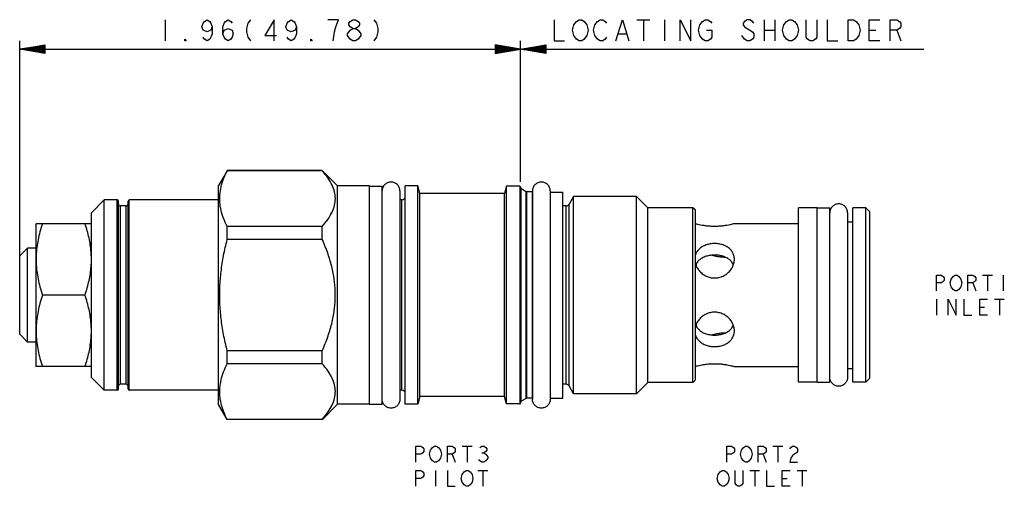
# Model space of a CAD drawing. Units: inches. Extents: x 3.87 to 7.74, y 3.37 to 5.2.
import ezdxf

# ---------------------------------------------------------------- set-up
doc = ezdxf.new("R2010")
doc.units = ezdxf.units.IN
doc.header["$LTSCALE"] = 0.64311
doc.header["$MEASUREMENT"] = 0
doc.layers.get('0').update_dxf_attribs({"linetype": 'CONTINUOUS'})
doc.layers.add('03__ASM_ALL_CURVES', color=7, linetype='CONTINUOUS')
doc.layers.add('THREAD', color=7, linetype='CONTINUOUS')

msp = doc.modelspace()

# ---------------------------------------------------------------- linework, layer by layer
at = {"color": 7, "linetype": 'CONTINUOUS'}
for p, q in [((4.6814, 4.6102), (4.6478, 4.5519)), ((4.6818, 4.61), (4.6818, 4.6109)), ((5.0553, 4.6109), (4.6818, 4.6109)), ((5.0553, 4.61), (4.6818, 4.61)), ((5.0553, 4.61), (5.0553, 4.6109)), ((5.1158, 4.5504), (5.0557, 4.6105)), ((4.6478, 3.6919), (4.6478, 4.5519)), ((5.1158, 3.6934), (5.1158, 4.5504)), ((5.2408, 4.5504), (5.1158, 4.5504)), ((5.2408, 3.6934), (5.2408, 4.5504)), ((5.2408, 4.5499), (5.2908, 4.5499)), ((5.2908, 3.6939), (5.2908, 4.5499)), ((5.3608, 4.5309), (5.3608, 3.7129)), ((5.3818, 3.6934), (5.3818, 4.5504)), ((5.4313, 4.5504), (5.3818, 4.5504)), ((5.4313, 3.6934), (5.4313, 4.5504)), ((5.4393, 4.5204), (5.4313, 4.5504)), ((5.7798, 4.5494), (5.772, 4.5204)), ((5.7798, 3.6944), (5.7798, 4.5494)), ((5.8318, 4.5494), (5.7798, 4.5494)), ((5.8318, 4.5494), (5.8318, 3.6944)), ((5.8348, 4.5464), (5.8348, 3.6974)), ((5.8373, 3.7049), (5.8373, 4.539)), ((5.8818, 4.5309), (5.8818, 3.7129)), ((5.9518, 4.5309), (5.9518, 3.7129)), ((4.1978, 4.4954), (4.1478, 4.4454)), ((4.1978, 3.7484), (4.1978, 4.4954)), ((4.2488, 4.4954), (4.1978, 4.4954)), ((4.2488, 3.7484), (4.2488, 4.4954)), ((4.2968, 3.7484), (4.2968, 4.4954)), ((4.6478, 4.4954), (4.2968, 4.4954)), ((5.3688, 4.4959), (5.3608, 4.4959)), ((5.3688, 3.7479), (5.3688, 4.4959)), ((5.4393, 3.7234), (5.4393, 4.5204)), ((5.772, 4.5204), (5.4393, 4.5204)), ((5.772, 3.7234), (5.772, 4.5204)), ((5.857, 3.7162), (5.857, 4.5276)), ((5.8595, 3.7169), (5.8595, 4.5269)), ((5.9518, 4.5264), (6.0018, 4.5264)), ((6.0018, 3.7174), (6.0018, 4.5264)), ((4.2538, 3.7534), (4.2538, 4.4904)), ((4.2618, 3.7719), (4.2618, 4.4719)), ((4.2838, 4.4719), (4.2618, 4.4719)), ((4.2838, 3.7719), (4.2838, 4.4719)), ((4.2918, 3.7534), (4.2918, 4.4904)), ((6.0143, 3.7714), (6.0143, 4.4724)), ((6.0255, 3.7649), (6.0255, 4.4789)), ((6.5128, 3.7789), (6.5128, 4.4649)), ((6.5228, 4.4549), (6.5128, 4.4649)), ((6.5228, 3.7889), (6.5228, 4.4549)), ((7.0008, 4.4644), (6.9278, 4.4644)), ((6.9278, 3.7794), (6.9278, 4.4644)), ((7.0008, 3.7794), (7.0008, 4.4644)), ((7.0008, 4.4639), (7.0508, 4.4639)), ((7.0508, 3.7799), (7.0508, 4.4639)), ((7.1928, 4.4644), (7.1418, 4.4644)), ((7.1418, 3.7794), (7.1418, 4.4644)), ((7.2088, 4.4484), (7.1928, 4.4644)), ((7.1928, 3.7794), (7.1928, 4.4644)), ((4.1478, 3.7984), (4.1478, 4.4454)), ((7.1208, 4.4449), (7.1208, 3.7989)), ((7.2088, 3.7954), (7.2088, 4.4484)), ((3.9288, 4.4004), (3.9306, 4.4035)), ((3.9288, 4.4004), (3.9288, 3.8434)), ((3.9302, 4.4029), (4.1478, 4.4029)), ((4.6818, 4.3403), (4.6818, 4.3916)), ((5.0553, 4.3916), (4.6818, 4.3916)), ((5.0553, 4.3403), (5.0553, 4.3916)), ((6.6758, 4.4024), (6.9278, 4.4024)), ((7.1208, 4.4099), (7.1418, 4.4099)), ((5.0553, 4.3403), (4.6818, 4.3403)), ((3.8968, 4.3064), (3.8658, 4.2754)), ((3.8968, 3.9374), (3.8968, 4.3064)), ((3.9288, 4.3064), (3.8968, 4.3064)), ((3.8658, 3.9684), (3.8658, 4.2754)), ((6.5271, 4.2327), (6.5271, 4.2468)), ((4.1227, 4.1219), (3.9553, 4.1219)), ((6.5271, 3.9971), (6.5271, 4.0112)), ((3.8968, 3.9374), (3.8658, 3.9684)), ((3.9288, 3.9374), (3.8968, 3.9374)), ((4.6818, 3.8522), (4.6818, 3.9035)), ((5.0553, 3.9035), (4.6818, 3.9035)), ((5.0553, 3.8522), (5.0553, 3.9035)), ((3.9288, 3.8434), (3.9306, 3.8403)), ((4.1478, 3.8409), (3.9302, 3.8409)), ((5.0553, 3.8522), (4.6818, 3.8522)), ((6.6758, 3.8414), (6.9278, 3.8414)), ((7.1208, 3.8339), (7.1418, 3.8339)), ((4.1978, 3.7484), (4.1478, 3.7984)), ((7.2088, 3.7954), (7.1928, 3.7794)), ((4.2838, 3.7719), (4.2618, 3.7719)), ((6.5228, 3.7889), (6.5128, 3.7789)), ((7.0008, 3.7794), (6.9278, 3.7794)), ((7.0008, 3.7799), (7.0508, 3.7799)), ((7.1928, 3.7794), (7.1418, 3.7794)), ((4.2488, 3.7484), (4.1978, 3.7484)), ((4.6478, 3.7484), (4.2968, 3.7484)), ((5.3688, 3.7479), (5.3608, 3.7479)), ((5.4393, 3.7234), (5.4313, 3.6934)), ((5.772, 3.7234), (5.4393, 3.7234)), ((5.7798, 3.6944), (5.772, 3.7234)), ((5.9518, 3.7174), (6.0018, 3.7174)), ((4.6818, 3.6329), (4.6478, 3.6919)), ((5.1158, 3.6934), (5.0557, 3.6334)), ((5.2408, 3.6934), (5.1158, 3.6934)), ((5.2408, 3.6939), (5.2908, 3.6939)), ((5.4313, 3.6934), (5.3818, 3.6934)), ((5.8318, 3.6944), (5.7798, 3.6944)), ((4.6818, 3.6329), (4.6818, 3.6338)), ((5.0553, 3.6338), (4.6818, 3.6338)), ((5.0553, 3.6329), (4.6818, 3.6329)), ((5.0553, 3.6329), (5.0553, 3.6338))]:
    msp.add_line(p, q, dxfattribs=at)
for centre, radius, start, end in [((5.8318, 4.5464), 0.003, 0, 90), ((5.8398, 4.5433), 0.005, 180, 240), ((4.2488, 4.4904), 0.005, 0, 90), ((4.2968, 4.4904), 0.005, 90, 180), ((5.3688, 4.5089), 0.013, 270, 360), ((5.8595, 4.5319), 0.005, 240, 270), ((4.2618, 4.4799), 0.008, 180, 270), ((4.2838, 4.4799), 0.008, 270, 360), ((6.0143, 4.4854), 0.013, 270, 330), ((4.2618, 3.7639), 0.008, 90, 180), ((4.2838, 3.7639), 0.008, 0, 90), ((6.0143, 3.7584), 0.013, 30, 90), ((4.2488, 3.7534), 0.005, 270, 360), ((4.2968, 3.7534), 0.005, 180, 270), ((5.3688, 3.7349), 0.013, 0, 90), ((5.8595, 3.7119), 0.005, 90, 120), ((5.8318, 3.6974), 0.003, 270, 360), ((5.8398, 3.7005), 0.005, 120, 180)]:
    msp.add_arc(centre, radius, start, end, dxfattribs=at)
for points, knots in [([(4.6818, 4.3916), (4.6765, 4.402), (4.6671, 4.4225), (4.657, 4.4539), (4.6519, 4.4852), (4.6519, 4.5165), (4.6571, 4.5477), (4.6671, 4.5792), (4.6765, 4.5997), (4.6818, 4.61)], [0, 0, 0, 0, 0.153044, 0.295604, 0.432492, 0.567596, 0.704478, 0.846991, 1, 1, 1, 1]), ([(5.0553, 4.3916), (5.0635, 4.4008), (5.0779, 4.4186), (5.0945, 4.4465), (5.1045, 4.4737), (5.1079, 4.5008), (5.1045, 4.5279), (5.0945, 4.5551), (5.0779, 4.583), (5.0635, 4.6008), (5.0553, 4.61)], [0, 0, 0, 0, 0.149822, 0.278332, 0.392779, 0.500059, 0.60733, 0.721757, 0.850202, 1, 1, 1, 1]), ([(3.9553, 4.4029), (3.9518, 4.3922), (3.9453, 4.3711), (3.9378, 4.3396), (3.9327, 4.3086), (3.9301, 4.2778), (3.9301, 4.247), (3.9327, 4.2163), (3.9378, 4.1853), (3.9453, 4.1537), (3.9518, 4.1327), (3.9553, 4.1219)], [0, 0, 0, 0, 0.118454, 0.230564, 0.339308, 0.446596, 0.553502, 0.660781, 0.769506, 0.881567, 1, 1, 1, 1]), ([(4.1478, 4.2645), (4.1477, 4.2736), (4.1469, 4.2918), (4.1437, 4.3191), (4.1386, 4.3466), (4.1316, 4.3746), (4.1258, 4.3934), (4.1227, 4.4029)], [0, 0, 0, 0, 0.19285, 0.386497, 0.583313, 0.786366, 1, 1, 1, 1]), ([(6.6758, 4.4024), (6.6751, 4.4022), (6.6725, 4.4015), (6.6668, 4.4), (6.6577, 4.3979), (6.6457, 4.3955), (6.6311, 4.3933), (6.6149, 4.3917), (6.5978, 4.3912), (6.5807, 4.3917), (6.5644, 4.3933), (6.5499, 4.3955), (6.5378, 4.3979), (6.5291, 4.3999), (6.5244, 4.4012), (6.5228, 4.4016)], [0, 0, 0, 0, 0.012996, 0.052162, 0.114167, 0.193706, 0.290435, 0.398687, 0.510104, 0.621419, 0.729551, 0.826345, 0.905922, 0.967831, 1, 1, 1, 1]), ([(4.6818, 3.9035), (4.6764, 3.9246), (4.6669, 3.9663), (4.657, 4.0289), (4.6519, 4.091), (4.6519, 4.1529), (4.657, 4.2149), (4.6669, 4.2776), (4.6764, 4.3192), (4.6818, 4.3403)], [0, 0, 0, 0, 0.147772, 0.290091, 0.430227, 0.569864, 0.709993, 0.852262, 1, 1, 1, 1]), ([(5.0553, 3.9035), (5.0637, 3.9225), (5.0786, 3.9594), (5.0949, 4.015), (5.1046, 4.0688), (5.1078, 4.1219), (5.1046, 4.1751), (5.0949, 4.2289), (5.0786, 4.2844), (5.0637, 4.3214), (5.0553, 4.3403)], [0, 0, 0, 0, 0.137794, 0.264067, 0.383605, 0.500065, 0.616512, 0.736023, 0.862228, 1, 1, 1, 1]), ([(6.5978, 4.3242), (6.5921, 4.3242), (6.5806, 4.3233), (6.5642, 4.3192), (6.5492, 4.3123), (6.5364, 4.3027), (6.5275, 4.2915), (6.5237, 4.2832), (6.5225, 4.2794)], [0, 0, 0, 0, 0.183899, 0.36563, 0.542335, 0.711514, 0.873, 1, 1, 1, 1]), ([(6.6758, 4.2622), (6.6758, 4.2671), (6.6745, 4.2769), (6.6687, 4.2907), (6.6591, 4.3027), (6.6464, 4.3123), (6.6314, 4.3192), (6.6149, 4.3233), (6.6035, 4.3242), (6.5978, 4.3242)], [0, 0, 0, 0, 0.132668, 0.264821, 0.400814, 0.543286, 0.692096, 0.845137, 1, 1, 1, 1]), ([(4.1227, 4.1219), (4.1259, 4.1315), (4.1317, 4.1504), (4.1387, 4.1785), (4.1438, 4.2062), (4.147, 4.2336), (4.1477, 4.2519), (4.1478, 4.261)], [0, 0, 0, 0, 0.213641, 0.416716, 0.613524, 0.807157, 1, 1, 1, 1]), ([(6.5978, 4.2791), (6.5923, 4.2791), (6.5811, 4.2783), (6.5645, 4.2747), (6.5491, 4.2683), (6.5363, 4.2591), (6.5282, 4.2494), (6.5248, 4.2427), (6.5238, 4.2404)], [0, 0, 0, 0, 0.184576, 0.382589, 0.574073, 0.748601, 0.913149, 1, 1, 1, 1]), ([(6.5969, 4.2757), (6.5951, 4.2762), (6.5921, 4.2771), (6.5891, 4.278), (6.588, 4.2784)], [0, 0, 0, 0, 0.604251, 1, 1, 1, 1]), ([(6.6402, 4.2701), (6.6371, 4.2701), (6.6294, 4.2702), (6.6171, 4.2714), (6.6057, 4.2735), (6.5991, 4.2751), (6.5969, 4.2757)], [0, 0, 0, 0, 0.206007, 0.530006, 0.843478, 1, 1, 1, 1]), ([(6.6717, 4.2404), (6.6707, 4.2428), (6.6673, 4.2494), (6.6591, 4.2592), (6.6463, 4.2684), (6.6308, 4.2748), (6.6143, 4.2784), (6.6031, 4.2791), (6.5978, 4.2791)], [0, 0, 0, 0, 0.08816, 0.253189, 0.428143, 0.62018, 0.817481, 1, 1, 1, 1]), ([(6.5978, 4.1891), (6.6035, 4.1891), (6.6151, 4.1904), (6.6317, 4.1961), (6.6466, 4.2054), (6.6592, 4.2175), (6.6686, 4.2315), (6.6744, 4.2466), (6.6758, 4.2571), (6.6758, 4.2622)], [0, 0, 0, 0, 0.146242, 0.294057, 0.443221, 0.591204, 0.734467, 0.870692, 1, 1, 1, 1]), ([(6.5225, 4.2441), (6.5237, 4.2399), (6.5275, 4.2307), (6.5364, 4.2175), (6.5489, 4.2054), (6.5639, 4.1961), (6.5804, 4.1904), (6.592, 4.1891), (6.5978, 4.1891)], [0, 0, 0, 0, 0.130477, 0.300084, 0.475279, 0.651873, 0.826868, 1, 1, 1, 1]), ([(3.9553, 4.1219), (3.9518, 4.1112), (3.9453, 4.0901), (3.9378, 4.0585), (3.9327, 4.0276), (3.9301, 3.9968), (3.9301, 3.966), (3.9327, 3.9352), (3.9378, 3.9043), (3.9453, 3.8727), (3.9518, 3.8516), (3.9553, 3.8409)], [0, 0, 0, 0, 0.118454, 0.230564, 0.339308, 0.446596, 0.553502, 0.660781, 0.769506, 0.881567, 1, 1, 1, 1]), ([(4.1478, 3.9829), (4.1477, 3.992), (4.1469, 4.0103), (4.1438, 4.0377), (4.1387, 4.0653), (4.1317, 4.0935), (4.1259, 4.1123), (4.1227, 4.1219)], [0, 0, 0, 0, 0.192473, 0.38622, 0.583117, 0.786246, 1, 1, 1, 1]), ([(6.5978, 4.0547), (6.592, 4.0547), (6.5804, 4.0534), (6.5639, 4.0477), (6.5489, 4.0384), (6.5364, 4.0264), (6.5275, 4.0132), (6.5237, 4.0039), (6.5225, 3.9997)], [0, 0, 0, 0, 0.173135, 0.348131, 0.524724, 0.69992, 0.869527, 1, 1, 1, 1]), ([(6.6758, 3.9817), (6.6758, 3.9868), (6.6744, 3.9972), (6.6686, 4.0123), (6.6592, 4.0264), (6.6466, 4.0384), (6.6317, 4.0477), (6.6151, 4.0534), (6.6035, 4.0547), (6.5978, 4.0547)], [0, 0, 0, 0, 0.129311, 0.265537, 0.408799, 0.556782, 0.705946, 0.85376, 1, 1, 1, 1]), ([(6.5238, 4.0035), (6.5248, 4.0011), (6.5282, 3.9944), (6.5364, 3.9846), (6.5493, 3.9755), (6.5647, 3.969), (6.5812, 3.9655), (6.5924, 3.9647), (6.5978, 3.9647)], [0, 0, 0, 0, 0.088187, 0.253153, 0.428118, 0.62011, 0.817387, 1, 1, 1, 1]), ([(6.5978, 3.9647), (6.6032, 3.9647), (6.6145, 3.9655), (6.631, 3.9691), (6.6464, 3.9756), (6.6593, 3.9847), (6.6673, 3.9945), (6.6707, 4.0011), (6.6717, 4.0035)], [0, 0, 0, 0, 0.184654, 0.382641, 0.574087, 0.748623, 0.913118, 1, 1, 1, 1]), ([(4.1227, 3.8409), (4.1258, 3.8504), (4.1316, 3.8692), (4.1386, 3.8973), (4.1437, 3.9248), (4.1469, 3.9521), (4.1477, 3.9703), (4.1478, 3.9794)], [0, 0, 0, 0, 0.213732, 0.416925, 0.613842, 0.807564, 1, 1, 1, 1]), ([(6.5225, 3.9644), (6.5237, 3.9606), (6.5275, 3.9524), (6.5364, 3.9411), (6.5492, 3.9315), (6.5642, 3.9246), (6.5806, 3.9205), (6.5921, 3.9196), (6.5978, 3.9196)], [0, 0, 0, 0, 0.127002, 0.288489, 0.457668, 0.634375, 0.816105, 1, 1, 1, 1]), ([(6.5879, 3.9655), (6.5891, 3.9658), (6.592, 3.9667), (6.595, 3.9676), (6.5969, 3.9681)], [0, 0, 0, 0, 0.380936, 1, 1, 1, 1]), ([(6.5969, 3.9681), (6.599, 3.9687), (6.6057, 3.9703), (6.617, 3.9724), (6.6293, 3.9736), (6.6371, 3.9738), (6.6401, 3.9737)], [0, 0, 0, 0, 0.153487, 0.467518, 0.792146, 1, 1, 1, 1]), ([(6.5978, 3.9196), (6.6035, 3.9196), (6.6149, 3.9205), (6.6314, 3.9246), (6.6464, 3.9315), (6.6591, 3.9411), (6.6687, 3.9531), (6.6745, 3.9669), (6.6758, 3.9768), (6.6758, 3.9817)], [0, 0, 0, 0, 0.154867, 0.307909, 0.456718, 0.599189, 0.735182, 0.867334, 1, 1, 1, 1]), ([(4.6818, 3.6338), (4.6765, 3.6442), (4.6671, 3.6647), (4.657, 3.6961), (4.6519, 3.7274), (4.6519, 3.7587), (4.6571, 3.7899), (4.6671, 3.8214), (4.6765, 3.8419), (4.6818, 3.8522)], [0, 0, 0, 0, 0.153044, 0.295604, 0.432492, 0.567596, 0.704478, 0.846991, 1, 1, 1, 1]), ([(5.0553, 3.6338), (5.0635, 3.643), (5.0779, 3.6608), (5.0945, 3.6887), (5.1045, 3.7159), (5.1079, 3.743), (5.1045, 3.7701), (5.0945, 3.7973), (5.0779, 3.8252), (5.0635, 3.843), (5.0553, 3.8522)], [0, 0, 0, 0, 0.149822, 0.278332, 0.392779, 0.500059, 0.60733, 0.721757, 0.850202, 1, 1, 1, 1]), ([(6.5228, 3.8422), (6.5244, 3.8427), (6.5291, 3.8439), (6.5378, 3.846), (6.5499, 3.8484), (6.5644, 3.8506), (6.5807, 3.8521), (6.5978, 3.8527), (6.6149, 3.8521), (6.6311, 3.8506), (6.6457, 3.8484), (6.6577, 3.846), (6.6668, 3.8438), (6.6725, 3.8423), (6.6751, 3.8416), (6.6758, 3.8414)], [0, 0, 0, 0, 0.032103, 0.094108, 0.173647, 0.270376, 0.378628, 0.490044, 0.60136, 0.709492, 0.806286, 0.885863, 0.947772, 0.986973, 1, 1, 1, 1])]:
    msp.add_open_spline(points, degree=3, knots=knots, dxfattribs=at)
for points in [[(5.3608, 4.5309), (5.3608, 4.5355), (5.359, 4.5447), (5.3512, 4.5563), (5.3395, 4.5641), (5.3258, 4.5668), (5.312, 4.5641), (5.3004, 4.5563), (5.2926, 4.5447), (5.2908, 4.5355), (5.2908, 4.5309)], [(5.9518, 4.5309), (5.9518, 4.5355), (5.95, 4.5447), (5.9422, 4.5563), (5.9305, 4.5641), (5.9168, 4.5668), (5.903, 4.5641), (5.8914, 4.5563), (5.8836, 4.5447), (5.8818, 4.5355), (5.8818, 4.5309)], [(7.1208, 4.4449), (7.1208, 4.4495), (7.119, 4.4587), (7.1112, 4.4703), (7.0995, 4.4781), (7.0858, 4.4808), (7.072, 4.4781), (7.0604, 4.4703), (7.0526, 4.4587), (7.0508, 4.4495), (7.0508, 4.4449)], [(7.1208, 3.7989), (7.1208, 3.7943), (7.119, 3.7852), (7.1112, 3.7735), (7.0995, 3.7657), (7.0858, 3.763), (7.072, 3.7657), (7.0604, 3.7735), (7.0526, 3.7852), (7.0508, 3.7943), (7.0508, 3.7989)], [(5.3608, 3.7129), (5.3608, 3.7083), (5.359, 3.6992), (5.3512, 3.6875), (5.3395, 3.6797), (5.3258, 3.677), (5.312, 3.6797), (5.3004, 3.6875), (5.2926, 3.6992), (5.2908, 3.7083), (5.2908, 3.7129)], [(5.9518, 3.7129), (5.9518, 3.7083), (5.95, 3.6992), (5.9422, 3.6875), (5.9305, 3.6797), (5.9168, 3.677), (5.903, 3.6797), (5.8914, 3.6875), (5.8836, 3.6992), (5.8818, 3.7083), (5.8818, 3.7129)]]:
    msp.add_open_spline(points, degree=3, dxfattribs=at)
at = {"layer": '03__ASM_ALL_CURVES', "color": 40, "linetype": 'CONTINUOUS'}
for p, q in [((4.4372, 5.2034), (4.4372, 5.1208)), ((4.5818, 5.1758), (4.587, 5.1896)), ((4.587, 5.1896), (4.5921, 5.1965)), ((4.5921, 5.1965), (4.6024, 5.2034)), ((4.6024, 5.2034), (4.6128, 5.1965)), ((4.6128, 5.1965), (4.6179, 5.1896)), ((4.6179, 5.1896), (4.6231, 5.1758)), ((4.6644, 5.1758), (4.6696, 5.1896)), ((4.6696, 5.1896), (4.6747, 5.1965)), ((4.6747, 5.1965), (4.6851, 5.2034)), ((4.6851, 5.2034), (4.6954, 5.1965)), ((4.6954, 5.1965), (4.7005, 5.1896)), ((4.7625, 5.1896), (4.7573, 5.169)), ((4.7728, 5.2034), (4.7625, 5.1896)), ((4.8658, 5.2034), (4.8296, 5.1414)), ((4.8658, 5.1208), (4.8658, 5.2034)), ((4.9122, 5.1758), (4.9174, 5.1896)), ((4.9174, 5.1896), (4.9226, 5.1965)), ((4.9226, 5.1965), (4.9329, 5.2034)), ((4.9329, 5.2034), (4.9432, 5.1965)), ((4.9432, 5.1965), (4.9484, 5.1896)), ((4.9484, 5.1896), (4.9535, 5.1758)), ((5.1187, 5.2034), (5.0774, 5.2034)), ((5.1084, 5.1758), (5.1187, 5.2034)), ((5.1601, 5.1896), (5.1652, 5.1965)), ((5.1601, 5.1827), (5.1601, 5.1896)), ((5.1652, 5.1965), (5.1755, 5.2034)), ((5.1755, 5.2034), (5.1859, 5.2034)), ((5.1859, 5.2034), (5.1962, 5.1965)), ((5.1962, 5.1965), (5.2014, 5.1896)), ((5.2014, 5.1896), (5.2014, 5.1827)), ((5.2582, 5.2034), (5.2685, 5.1896)), ((5.2685, 5.1896), (5.2736, 5.169)), ((5.9669, 5.2034), (5.9669, 5.1208)), ((6.0444, 5.1827), (6.0547, 5.1965)), ((6.0547, 5.1965), (6.065, 5.2034)), ((6.065, 5.2034), (6.0754, 5.2034)), ((6.0754, 5.2034), (6.0857, 5.1965)), ((6.0857, 5.1965), (6.096, 5.1827)), ((6.127, 5.1827), (6.1373, 5.1965)), ((6.1373, 5.1965), (6.1477, 5.2034)), ((6.1477, 5.2034), (6.158, 5.2034)), ((6.158, 5.2034), (6.1683, 5.1965)), ((6.1683, 5.1965), (6.1735, 5.1896)), ((6.2096, 5.1208), (6.2354, 5.2034)), ((6.2354, 5.2034), (6.2612, 5.1208)), ((6.2922, 5.2034), (6.3438, 5.2034)), ((6.318, 5.2034), (6.318, 5.1208)), ((6.4006, 5.2034), (6.4006, 5.1208)), ((6.4626, 5.1208), (6.4626, 5.2034)), ((6.4626, 5.2034), (6.5039, 5.1208)), ((6.5039, 5.1208), (6.5039, 5.2034)), ((6.54, 5.1827), (6.5504, 5.1965)), ((6.5504, 5.1965), (6.5607, 5.2034)), ((6.5607, 5.2034), (6.571, 5.2034)), ((6.571, 5.2034), (6.5813, 5.1965)), ((6.5813, 5.1965), (6.5865, 5.1896)), ((6.7156, 5.1965), (6.7104, 5.1896)), ((6.7104, 5.1896), (6.7104, 5.1827)), ((6.7259, 5.2034), (6.7156, 5.1965)), ((6.7362, 5.2034), (6.7259, 5.2034)), ((6.7466, 5.1965), (6.7362, 5.2034)), ((6.7517, 5.1896), (6.7466, 5.1965)), ((6.793, 5.2034), (6.793, 5.1208)), ((6.8343, 5.2034), (6.8343, 5.1208)), ((6.8705, 5.1827), (6.8808, 5.1965)), ((6.8808, 5.1965), (6.8911, 5.2034)), ((6.8911, 5.2034), (6.9014, 5.2034)), ((6.9014, 5.2034), (6.9118, 5.1965)), ((6.9118, 5.1965), (6.9221, 5.1827)), ((6.9582, 5.1345), (6.9582, 5.2034)), ((6.9995, 5.2034), (6.9995, 5.1345)), ((7.0409, 5.2034), (7.0409, 5.1208)), ((7.1235, 5.2034), (7.1441, 5.2034)), ((7.1235, 5.1208), (7.1235, 5.2034)), ((7.1441, 5.2034), (7.1544, 5.1965)), ((7.1544, 5.1965), (7.1648, 5.1827)), ((7.2061, 5.2034), (7.2474, 5.2034)), ((7.2061, 5.1208), (7.2061, 5.2034)), ((7.2887, 5.2034), (7.3145, 5.2034)), ((7.2887, 5.1208), (7.2887, 5.2034)), ((7.3145, 5.2034), (7.3248, 5.1965)), ((7.3248, 5.1965), (7.33, 5.1896)), ((7.33, 5.1896), (7.33, 5.1758)), ((4.587, 5.1621), (4.5818, 5.1758)), ((4.6024, 5.1552), (4.587, 5.1621)), ((4.6179, 5.1621), (4.6024, 5.1552)), ((4.6231, 5.1758), (4.6179, 5.1621)), ((4.6231, 5.1758), (4.6231, 5.1483)), ((4.6644, 5.1483), (4.6644, 5.1758)), ((4.6644, 5.1483), (4.6696, 5.1621)), ((4.6696, 5.1621), (4.6851, 5.169)), ((4.6851, 5.169), (4.7005, 5.1621)), ((4.7005, 5.1621), (4.7057, 5.1483)), ((4.7573, 5.169), (4.7573, 5.1552)), ((4.7573, 5.1552), (4.7625, 5.1345)), ((4.9174, 5.1621), (4.9122, 5.1758)), ((4.9329, 5.1552), (4.9174, 5.1621)), ((4.9484, 5.1621), (4.9329, 5.1552)), ((4.9535, 5.1758), (4.9484, 5.1621)), ((4.9535, 5.1758), (4.9535, 5.1483)), ((5.0981, 5.1208), (5.1033, 5.1552)), ((5.1033, 5.1552), (5.1084, 5.1758)), ((5.1549, 5.1483), (5.1652, 5.1621)), ((5.1652, 5.1758), (5.1601, 5.1827)), ((5.1755, 5.169), (5.1652, 5.1758)), ((5.1652, 5.1621), (5.1755, 5.169)), ((5.1755, 5.169), (5.1859, 5.169)), ((5.1962, 5.1758), (5.1859, 5.169)), ((5.1859, 5.169), (5.1962, 5.1621)), ((5.2014, 5.1827), (5.1962, 5.1758)), ((5.1962, 5.1621), (5.2065, 5.1483)), ((5.2736, 5.1552), (5.2685, 5.1345)), ((5.2736, 5.169), (5.2736, 5.1552)), ((6.0392, 5.1621), (6.0444, 5.1827)), ((6.0444, 5.1414), (6.0392, 5.1621)), ((6.096, 5.1827), (6.1012, 5.1621)), ((6.1012, 5.1621), (6.096, 5.1414)), ((6.1218, 5.1621), (6.127, 5.1827)), ((6.127, 5.1414), (6.1218, 5.1621)), ((6.5349, 5.1621), (6.54, 5.1827)), ((6.54, 5.1414), (6.5349, 5.1621)), ((6.5659, 5.1621), (6.5865, 5.1621)), ((6.5865, 5.1621), (6.5865, 5.1345)), ((6.7104, 5.1827), (6.7156, 5.1758)), ((6.7156, 5.1758), (6.7466, 5.1552)), ((6.7466, 5.1552), (6.7517, 5.1483)), ((6.793, 5.1621), (6.8343, 5.1621)), ((6.8653, 5.1621), (6.8705, 5.1827)), ((6.8705, 5.1414), (6.8653, 5.1621)), ((6.9221, 5.1827), (6.9273, 5.1621)), ((6.9273, 5.1621), (6.9221, 5.1414)), ((7.1648, 5.1827), (7.1699, 5.1621)), ((7.1699, 5.1621), (7.1648, 5.1414)), ((7.2061, 5.1621), (7.2319, 5.1621)), ((7.3145, 5.1621), (7.2887, 5.1621)), ((7.3248, 5.169), (7.3145, 5.1621)), ((7.3145, 5.1621), (7.33, 5.1208)), ((7.33, 5.1758), (7.3248, 5.169)), ((3.8658, 4.2754), (3.8658, 5.1208)), ((4.5147, 5.1208), (4.5147, 5.1276)), ((4.5147, 5.1276), (4.5198, 5.1208)), ((4.5198, 5.1208), (4.5147, 5.1208)), ((4.5921, 5.1276), (4.587, 5.1345)), ((4.6024, 5.1208), (4.5921, 5.1276)), ((4.6128, 5.1276), (4.6024, 5.1208)), ((4.6179, 5.1345), (4.6128, 5.1276)), ((4.6231, 5.1483), (4.6179, 5.1345)), ((4.6696, 5.1345), (4.6644, 5.1483)), ((4.6747, 5.1276), (4.6696, 5.1345)), ((4.6851, 5.1208), (4.6747, 5.1276)), ((4.6954, 5.1276), (4.6851, 5.1208)), ((4.7005, 5.1345), (4.6954, 5.1276)), ((4.7057, 5.1483), (4.7005, 5.1345)), ((4.7625, 5.1345), (4.7728, 5.1208)), ((4.8296, 5.1414), (4.8761, 5.1414)), ((4.9226, 5.1276), (4.9174, 5.1345)), ((4.9329, 5.1208), (4.9226, 5.1276)), ((4.9432, 5.1276), (4.9329, 5.1208)), ((4.9484, 5.1345), (4.9432, 5.1276)), ((4.9535, 5.1483), (4.9484, 5.1345)), ((5.0103, 5.1208), (5.0103, 5.1276)), ((5.0103, 5.1276), (5.0155, 5.1208)), ((5.0155, 5.1208), (5.0103, 5.1208)), ((5.1549, 5.1414), (5.1549, 5.1483)), ((5.1652, 5.1276), (5.1549, 5.1414)), ((5.1755, 5.1208), (5.1652, 5.1276)), ((5.1859, 5.1208), (5.1755, 5.1208)), ((5.1962, 5.1276), (5.1859, 5.1208)), ((5.2065, 5.1414), (5.1962, 5.1276)), ((5.2065, 5.1483), (5.2065, 5.1414)), ((5.2685, 5.1345), (5.2582, 5.1208)), ((5.8348, 4.5669), (5.8348, 5.1208)), ((5.9669, 5.1208), (6.0082, 5.1208)), ((6.0547, 5.1276), (6.0444, 5.1414)), ((6.065, 5.1208), (6.0547, 5.1276)), ((6.0754, 5.1208), (6.065, 5.1208)), ((6.0857, 5.1276), (6.0754, 5.1208)), ((6.096, 5.1414), (6.0857, 5.1276)), ((6.1373, 5.1276), (6.127, 5.1414)), ((6.1477, 5.1208), (6.1373, 5.1276)), ((6.158, 5.1208), (6.1477, 5.1208)), ((6.1683, 5.1276), (6.158, 5.1208)), ((6.1735, 5.1345), (6.1683, 5.1276)), ((6.2199, 5.1483), (6.2509, 5.1483)), ((6.5504, 5.1276), (6.54, 5.1414)), ((6.5607, 5.1208), (6.5504, 5.1276)), ((6.571, 5.1208), (6.5607, 5.1208)), ((6.5813, 5.1276), (6.571, 5.1208)), ((6.5865, 5.1345), (6.5813, 5.1276)), ((6.7156, 5.1276), (6.7053, 5.1414)), ((6.7259, 5.1208), (6.7156, 5.1276)), ((6.7362, 5.1208), (6.7259, 5.1208)), ((6.7466, 5.1276), (6.7362, 5.1208)), ((6.7517, 5.1345), (6.7466, 5.1276)), ((6.7517, 5.1483), (6.7517, 5.1345)), ((6.8808, 5.1276), (6.8705, 5.1414)), ((6.8911, 5.1208), (6.8808, 5.1276)), ((6.9014, 5.1208), (6.8911, 5.1208)), ((6.9118, 5.1276), (6.9014, 5.1208)), ((6.9221, 5.1414), (6.9118, 5.1276)), ((6.9634, 5.1276), (6.9582, 5.1345)), ((6.9737, 5.1208), (6.9634, 5.1276)), ((6.9841, 5.1208), (6.9737, 5.1208)), ((6.9944, 5.1276), (6.9841, 5.1208)), ((6.9995, 5.1345), (6.9944, 5.1276)), ((7.0409, 5.1208), (7.0822, 5.1208)), ((7.1441, 5.1208), (7.1235, 5.1208)), ((7.1544, 5.1276), (7.1441, 5.1208)), ((7.1648, 5.1414), (7.1544, 5.1276)), ((7.2474, 5.1208), (7.2061, 5.1208)), ((3.8658, 5.0877), (3.9649, 5.1042)), ((3.9649, 5.1015), (3.8658, 5.0877)), ((3.9649, 5.0987), (3.8658, 5.0877)), ((3.9649, 5.096), (3.8658, 5.0877)), ((3.9649, 5.0932), (3.8658, 5.0877)), ((3.9649, 5.0905), (3.8658, 5.0877)), ((3.9649, 5.0767), (3.8658, 5.0877)), ((3.9649, 5.074), (3.8658, 5.0877)), ((3.9649, 5.0712), (3.8658, 5.0877)), ((3.9649, 5.0822), (3.8658, 5.0877)), ((3.9649, 5.0795), (3.8658, 5.0877)), ((3.8658, 5.0877), (7.4208, 5.0877)), ((3.9649, 5.085), (3.8658, 5.0877)), ((3.9649, 5.1042), (3.9649, 5.0712)), ((5.7356, 5.1042), (5.7356, 5.0712)), ((5.7356, 5.0712), (5.9339, 5.1042)), ((5.9339, 5.0712), (5.7356, 5.1042)), ((5.7356, 5.074), (5.9339, 5.1015)), ((5.7356, 5.1015), (5.9339, 5.074)), ((5.7356, 5.0767), (5.9339, 5.0987)), ((5.7356, 5.0987), (5.9339, 5.0767)), ((5.7356, 5.0795), (5.9339, 5.096)), ((5.7356, 5.096), (5.9339, 5.0795)), ((5.7356, 5.0822), (5.9339, 5.0932)), ((5.7356, 5.0932), (5.9339, 5.0822)), ((5.7356, 5.085), (5.9339, 5.0905)), ((5.7356, 5.0905), (5.9339, 5.085)), ((5.9339, 5.1042), (5.9339, 5.0712)), ((7.4698, 4.2004), (7.4891, 4.2004)), ((7.4698, 4.1384), (7.4698, 4.2004)), ((7.4891, 4.2004), (7.4969, 4.1952)), ((7.4969, 4.1952), (7.5008, 4.1901)), ((7.5008, 4.1901), (7.5008, 4.1797)), ((7.524, 4.1694), (7.5279, 4.1849)), ((7.5279, 4.1849), (7.5356, 4.1952)), ((7.5356, 4.1952), (7.5433, 4.2004)), ((7.5433, 4.2004), (7.5511, 4.2004)), ((7.5511, 4.2004), (7.5588, 4.1952)), ((7.5588, 4.1952), (7.5666, 4.1849)), ((7.5666, 4.1849), (7.5705, 4.1694)), ((7.5937, 4.2004), (7.613, 4.2004)), ((7.5937, 4.1384), (7.5937, 4.2004)), ((7.613, 4.2004), (7.6208, 4.1952)), ((7.6208, 4.1952), (7.6247, 4.1901)), ((7.6247, 4.1901), (7.6247, 4.1797)), ((7.6518, 4.2004), (7.6905, 4.2004)), ((7.6711, 4.2004), (7.6711, 4.1384)), ((7.7331, 4.2004), (7.7331, 4.1384)), ((7.4891, 4.1694), (7.4698, 4.1694)), ((7.4969, 4.1746), (7.4891, 4.1694)), ((7.5008, 4.1797), (7.4969, 4.1746)), ((7.5279, 4.1539), (7.524, 4.1694)), ((7.5356, 4.1436), (7.5279, 4.1539)), ((7.5433, 4.1384), (7.5356, 4.1436)), ((7.5588, 4.1436), (7.5511, 4.1384)), ((7.5666, 4.1539), (7.5588, 4.1436)), ((7.5705, 4.1694), (7.5666, 4.1539)), ((7.613, 4.1694), (7.5937, 4.1694)), ((7.6208, 4.1746), (7.613, 4.1694)), ((7.613, 4.1694), (7.6247, 4.1384)), ((7.6247, 4.1797), (7.6208, 4.1746)), ((7.4698, 4.1054), (7.4698, 4.0434)), ((7.5162, 4.1054), (7.5472, 4.0434)), ((7.5162, 4.0434), (7.5162, 4.1054)), ((7.5511, 4.1384), (7.5433, 4.1384)), ((7.5472, 4.0434), (7.5472, 4.1054)), ((7.5782, 4.1054), (7.5782, 4.0434)), ((7.6402, 4.1054), (7.6711, 4.1054)), ((7.6402, 4.0434), (7.6402, 4.1054)), ((7.6982, 4.1054), (7.737, 4.1054)), ((7.7176, 4.1054), (7.7176, 4.0434)), ((7.6402, 4.0744), (7.6595, 4.0744)), ((7.5782, 4.0434), (7.6092, 4.0434)), ((7.6711, 4.0434), (7.6402, 4.0434)), ((5.4234, 3.5279), (5.4428, 3.5279)), ((5.4234, 3.466), (5.4234, 3.5279)), ((5.4428, 3.5279), (5.4505, 3.5228)), ((5.4893, 3.5228), (5.497, 3.5279)), ((5.497, 3.5279), (5.5048, 3.5279)), ((5.5048, 3.5279), (5.5125, 3.5228)), ((5.5473, 3.5279), (5.5667, 3.5279)), ((5.5473, 3.466), (5.5473, 3.5279)), ((5.5667, 3.5279), (5.5745, 3.5228)), ((5.6054, 3.5279), (5.6442, 3.5279)), ((5.6248, 3.5279), (5.6248, 3.466)), ((5.6751, 3.5228), (5.6829, 3.5279)), ((5.6829, 3.5279), (5.6906, 3.5279)), ((5.6906, 3.5279), (5.6984, 3.5228)), ((6.6454, 3.5279), (6.6647, 3.5279)), ((6.6454, 3.466), (6.6454, 3.5279)), ((6.6647, 3.5279), (6.6725, 3.5228)), ((6.7112, 3.5228), (6.7189, 3.5279)), ((6.7189, 3.5279), (6.7267, 3.5279)), ((6.7267, 3.5279), (6.7344, 3.5228)), ((6.7693, 3.5279), (6.7886, 3.5279)), ((6.7693, 3.466), (6.7693, 3.5279)), ((6.7886, 3.5279), (6.7964, 3.5228)), ((6.8274, 3.5279), (6.8661, 3.5279)), ((6.8467, 3.5279), (6.8467, 3.466)), ((6.8971, 3.5228), (6.9048, 3.5279)), ((6.9048, 3.5279), (6.9126, 3.5279)), ((6.9126, 3.5279), (6.9203, 3.5228)), ((5.4428, 3.4969), (5.4234, 3.4969)), ((5.4505, 3.5021), (5.4428, 3.4969)), ((5.4505, 3.5228), (5.4544, 3.5176)), ((5.4544, 3.5073), (5.4505, 3.5021)), ((5.4544, 3.5176), (5.4544, 3.5073)), ((5.4776, 3.4969), (5.4815, 3.5124)), ((5.4815, 3.4815), (5.4776, 3.4969)), ((5.4815, 3.5124), (5.4893, 3.5228)), ((5.5125, 3.5228), (5.5202, 3.5124)), ((5.5202, 3.5124), (5.5241, 3.4969)), ((5.5241, 3.4969), (5.5202, 3.4815)), ((5.5667, 3.4969), (5.5473, 3.4969)), ((5.5745, 3.5021), (5.5667, 3.4969)), ((5.5667, 3.4969), (5.5783, 3.466)), ((5.5745, 3.5228), (5.5783, 3.5176)), ((5.5783, 3.5073), (5.5745, 3.5021)), ((5.5783, 3.5176), (5.5783, 3.5073)), ((5.6829, 3.5021), (5.6906, 3.5021)), ((5.6984, 3.5073), (5.6906, 3.5021)), ((5.6906, 3.5021), (5.6984, 3.4969)), ((5.6984, 3.5228), (5.7022, 3.5176)), ((5.7022, 3.5124), (5.6984, 3.5073)), ((5.6984, 3.4969), (5.7061, 3.4866)), ((5.7022, 3.5176), (5.7022, 3.5124)), ((5.7061, 3.4866), (5.7061, 3.4815)), ((6.6647, 3.4969), (6.6454, 3.4969)), ((6.6725, 3.5021), (6.6647, 3.4969)), ((6.6725, 3.5228), (6.6764, 3.5176)), ((6.6764, 3.5073), (6.6725, 3.5021)), ((6.6764, 3.5176), (6.6764, 3.5073)), ((6.6996, 3.4969), (6.7035, 3.5124)), ((6.7035, 3.4815), (6.6996, 3.4969)), ((6.7035, 3.5124), (6.7112, 3.5228)), ((6.7344, 3.5228), (6.7422, 3.5124)), ((6.7422, 3.5124), (6.7461, 3.4969)), ((6.7461, 3.4969), (6.7422, 3.4815)), ((6.7886, 3.4969), (6.7693, 3.4969)), ((6.7964, 3.5021), (6.7886, 3.4969)), ((6.7886, 3.4969), (6.8003, 3.466)), ((6.7964, 3.5228), (6.8003, 3.5176)), ((6.8003, 3.5073), (6.7964, 3.5021)), ((6.8003, 3.5176), (6.8003, 3.5073)), ((6.8932, 3.5176), (6.8971, 3.5228)), ((6.9048, 3.4918), (6.8971, 3.4815)), ((6.9203, 3.5021), (6.9048, 3.4918)), ((6.9203, 3.5228), (6.9242, 3.5176)), ((6.9242, 3.5073), (6.9203, 3.5021)), ((6.9242, 3.5176), (6.9242, 3.5073)), ((5.4893, 3.4711), (5.4815, 3.4815)), ((5.497, 3.466), (5.4893, 3.4711)), ((5.5048, 3.466), (5.497, 3.466)), ((5.5125, 3.4711), (5.5048, 3.466)), ((5.5202, 3.4815), (5.5125, 3.4711)), ((5.6751, 3.4711), (5.6713, 3.4763)), ((5.6829, 3.466), (5.6751, 3.4711)), ((5.6906, 3.466), (5.6829, 3.466)), ((5.6984, 3.4711), (5.6906, 3.466)), ((5.7061, 3.4815), (5.6984, 3.4711)), ((6.7112, 3.4711), (6.7035, 3.4815)), ((6.7189, 3.466), (6.7112, 3.4711)), ((6.7267, 3.466), (6.7189, 3.466)), ((6.7344, 3.4711), (6.7267, 3.466)), ((6.7422, 3.4815), (6.7344, 3.4711)), ((6.8971, 3.4815), (6.8932, 3.466)), ((6.8932, 3.466), (6.9242, 3.466)), ((5.4234, 3.4329), (5.4428, 3.4329)), ((5.4234, 3.371), (5.4234, 3.4329)), ((5.4428, 3.4329), (5.4505, 3.4278)), ((5.4505, 3.4071), (5.4428, 3.4019)), ((5.4505, 3.4278), (5.4544, 3.4226)), ((5.4544, 3.4123), (5.4505, 3.4071)), ((5.4544, 3.4226), (5.4544, 3.4123)), ((5.5009, 3.4329), (5.5009, 3.371)), ((5.5473, 3.4329), (5.5473, 3.371)), ((5.6016, 3.4019), (5.6054, 3.4174)), ((5.6054, 3.4174), (5.6132, 3.4278)), ((5.6132, 3.4278), (5.6209, 3.4329)), ((5.6209, 3.4329), (5.6287, 3.4329)), ((5.6287, 3.4329), (5.6364, 3.4278)), ((5.6364, 3.4278), (5.6442, 3.4174)), ((5.6442, 3.4174), (5.648, 3.4019)), ((5.6674, 3.4329), (5.7061, 3.4329)), ((5.6867, 3.4329), (5.6867, 3.371)), ((6.6086, 3.4019), (6.6125, 3.4174)), ((6.6125, 3.4174), (6.6202, 3.4278)), ((6.6202, 3.4278), (6.6279, 3.4329)), ((6.6279, 3.4329), (6.6357, 3.4329)), ((6.6357, 3.4329), (6.6434, 3.4278)), ((6.6434, 3.4278), (6.6512, 3.4174)), ((6.6512, 3.4174), (6.6551, 3.4019)), ((6.6783, 3.3813), (6.6783, 3.4329)), ((6.7093, 3.4329), (6.7093, 3.3813)), ((6.7364, 3.4329), (6.7751, 3.4329)), ((6.7557, 3.4329), (6.7557, 3.371)), ((6.8022, 3.4329), (6.8022, 3.371)), ((6.8642, 3.4329), (6.8951, 3.4329)), ((6.8642, 3.371), (6.8642, 3.4329)), ((6.9222, 3.4329), (6.961, 3.4329)), ((6.9416, 3.4329), (6.9416, 3.371)), ((5.4428, 3.4019), (5.4234, 3.4019)), ((5.5473, 3.371), (5.5783, 3.371)), ((5.6054, 3.3865), (5.6016, 3.4019)), ((5.6132, 3.3761), (5.6054, 3.3865)), ((5.6209, 3.371), (5.6132, 3.3761)), ((5.6287, 3.371), (5.6209, 3.371)), ((5.6364, 3.3761), (5.6287, 3.371)), ((5.6442, 3.3865), (5.6364, 3.3761)), ((5.648, 3.4019), (5.6442, 3.3865)), ((6.6125, 3.3865), (6.6086, 3.4019)), ((6.6202, 3.3761), (6.6125, 3.3865)), ((6.6279, 3.371), (6.6202, 3.3761)), ((6.6357, 3.371), (6.6279, 3.371)), ((6.6434, 3.3761), (6.6357, 3.371)), ((6.6512, 3.3865), (6.6434, 3.3761)), ((6.6551, 3.4019), (6.6512, 3.3865)), ((6.6822, 3.3761), (6.6783, 3.3813)), ((6.6899, 3.371), (6.6822, 3.3761)), ((6.6976, 3.371), (6.6899, 3.371)), ((6.7054, 3.3761), (6.6976, 3.371)), ((6.7093, 3.3813), (6.7054, 3.3761)), ((6.8022, 3.371), (6.8332, 3.371)), ((6.8642, 3.4019), (6.8835, 3.4019)), ((6.8951, 3.371), (6.8642, 3.371))]:
    msp.add_line(p, q, dxfattribs=at)
at = {"layer": 'THREAD', "color": 7, "linetype": 'CONTINUOUS'}
for p, q in [((5.857, 4.5276), (5.8373, 4.539)), ((5.8818, 4.5269), (5.8595, 4.5269)), ((5.8818, 3.7169), (5.8818, 4.5269)), ((6.0431, 4.5094), (6.0255, 4.4789)), ((6.0431, 3.7344), (6.0431, 4.5094)), ((6.2903, 4.5094), (6.0431, 4.5094)), ((6.2903, 3.7344), (6.2903, 4.5094)), ((6.3348, 4.4649), (6.2903, 4.5094)), ((6.0143, 4.4724), (6.0018, 4.4724)), ((6.5128, 4.4649), (6.3348, 4.4649)), ((6.3348, 3.7789), (6.3348, 4.4649)), ((6.0143, 3.7714), (6.0018, 3.7714)), ((6.0431, 3.7344), (6.0255, 3.7649)), ((6.3348, 3.7789), (6.2903, 3.7344)), ((6.5128, 3.7789), (6.3348, 3.7789)), ((5.8818, 3.7169), (5.8595, 3.7169)), ((6.2903, 3.7344), (6.0431, 3.7344)), ((5.857, 3.7162), (5.8373, 3.7049))]:
    msp.add_line(p, q, dxfattribs=at)

doc.saveas('drawing.dxf')
